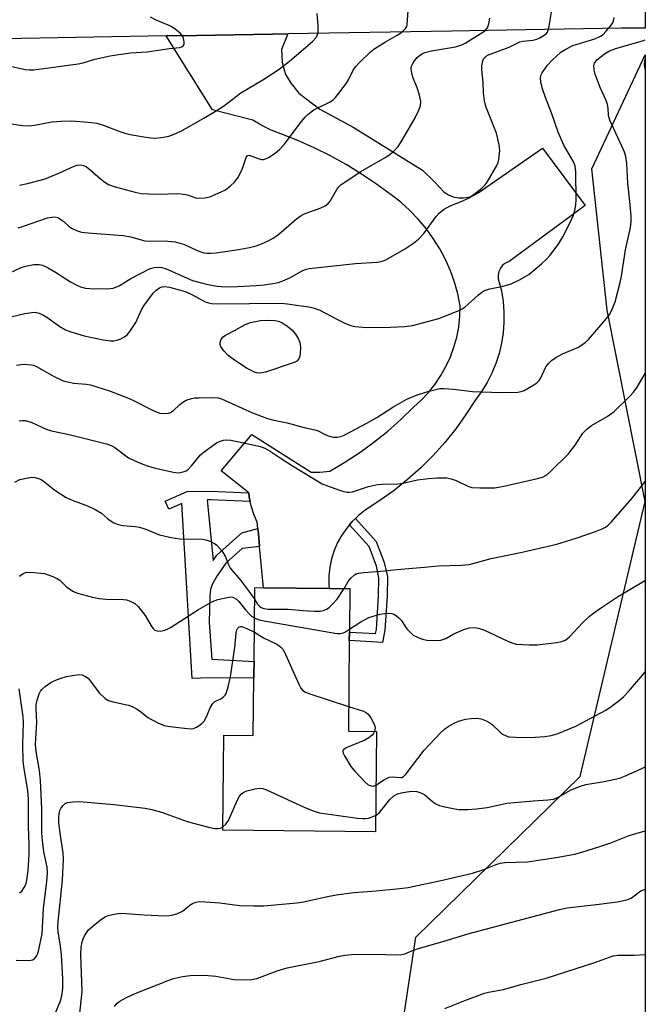
# Model space of a CAD drawing. Units: inches. Extents: x 1309764 to 1315764, y 537447 to 541448.
# Drawn here: x 1315601 to 1315764, y 538841 to 539097 of the extents above; entities that cross this region are included whole.
import ezdxf

# ---------------------------------------------------------------- set-up
doc = ezdxf.new("R2010")
doc.units = ezdxf.units.IN
doc.header["$MEASUREMENT"] = 0
for name, color, linetype in [('BLDG-Footprint', 5, 'Continuous'), ('NTRL-Trees', 3, 'Continuous'), ('TRANS-Non Street Sidewalk', 7, 'Continuous'), ('TRANS-Road', 130, 'Continuous'), ('Undefined', 1, 'Continuous')]:
    doc.layers.add(name, color=color, linetype=linetype)

msp = doc.modelspace()

# ---------------------------------------------------------------- linework, layer by layer
at = {"layer": 'BLDG-Footprint', "elevation": 490.29}
msp.add_lwpolyline([(1315693.84, 538912.4), (1315693.57, 538886.32), (1315653.95, 538886.74), (1315654.21, 538911.42), (1315661.84, 538911.34), (1315662, 538926.34), (1315662.01, 538927.48), (1315662.04, 538930.56), (1315662.24, 538949.78), (1315664.49, 538949.76), (1315681.56, 538949.58), (1315686.94, 538949.52), (1315686.82, 538938.25), (1315686.8, 538936), (1315686.55, 538912.48)], close=True, dxfattribs=at)
at = {"layer": 'NTRL-Trees'}
msp.add_lwpolyline([(1315763.72, 538972.2), (1315753.78, 539021.88), (1315749.8, 539058.64), (1315763.73, 539088.33), (1315763.72, 538972.2)], dxfattribs=at)
msp.add_lwpolyline([(1315763.72, 538972.2), (1315763.7, 538809.09), (1315756.74, 538808.52), (1315731.74, 538812.69), (1315713.78, 538817.18), (1315698.4, 538821.02), (1315704.1, 538858.93), (1315746.82, 538900.66)], close=True, dxfattribs=at)
at = {"layer": 'TRANS-Non Street Sidewalk'}
for points in [[(1315660.65, 538974.45), (1315660.79, 538973.28), (1315661.03, 538972.16), (1315650.73, 538972.63), (1315649.85, 538972.61), (1315651.42, 538956.8), (1315652.39, 538958.2), (1315658.88, 538964.03), (1315663.03, 538965.12), (1315663.16, 538963.74), (1315663.47, 538960.44), (1315658.92, 538959.93), (1315654.68, 538956.12), (1315652.38, 538952.76), (1315651.12, 538950.56), (1315650.72, 538949.26), (1315650.52, 538947.69), (1315650.39, 538940.71), (1315651.06, 538931.23), (1315662.04, 538930.56), (1315662.01, 538927.48), (1315661.99, 538926.34), (1315648.1, 538926.23), (1315645.99, 538926.15), (1315643.29, 538971.67), (1315639.9, 538970.18), (1315638.98, 538972.25), (1315644.64, 538974.75), (1315650.75, 538974.9)], [(1315686.84, 538966.14), (1315687.56, 538966.99), (1315688.37, 538967.78), (1315693.81, 538961.82), (1315695.9, 538956.28), (1315696.74, 538952.68), (1315696.6, 538947.55), (1315696.06, 538938.76), (1315695.44, 538935.51), (1315686.8, 538936.01), (1315686.82, 538938.25), (1315693.62, 538937.85), (1315693.83, 538938.89), (1315694.36, 538947.65), (1315694.49, 538952.37), (1315693.83, 538955.36), (1315691.97, 538960.52)]]:
    msp.add_lwpolyline(points, close=True, dxfattribs=at)
at = {"layer": 'TRANS-Road'}
for points in [[(1315670.81, 539093.72), (1315666.8, 539093.66), (1315647.05, 539093.32), (1315639.23, 539093.19), (1315592.12, 539092.4), (1315590.15, 539092.8), (1315589.75, 539097.21), (1315588.77, 539108.04), (1315594.57, 539108.57), (1315604.35, 539109.45), (1315607.57, 539109.59), (1315622.02, 539111.15), (1315636.49, 539112.43), (1315650.98, 539113.43), (1315665.49, 539114.15), (1315667.89, 539114.22), (1315680.01, 539114.58), (1315688.26, 539114.78), (1315751, 539116.35), (1315763.73, 539116.47), (1315763.73, 539095.26), (1315757.64, 539095.19), (1315727.66, 539094.68), (1315713.36, 539094.44)], [(1315688.37, 538967.78), (1315687.56, 538966.99), (1315686.84, 538966.14), (1315686.12, 538965.28), (1315684.85, 538963.44), (1315683.76, 538961.48), (1315682.88, 538959.42), (1315682.2, 538957.28), (1315681.74, 538955.1), (1315681.49, 538952.87), (1315681.47, 538950.63), (1315681.56, 538949.58), (1315664.49, 538949.76), (1315663.47, 538960.44), (1315663.16, 538963.74), (1315663.03, 538965.12), (1315662.87, 538966.8), (1315662.61, 538967.39), (1315661.96, 538968.89), (1315661.27, 538971.05), (1315661.03, 538972.16), (1315660.79, 538973.28), (1315660.65, 538974.45), (1315653.53, 538980.18), (1315661.44, 538989.63), (1315676.88, 538979.84), (1315679.12, 538979.84), (1315681.72, 538980.07), (1315685.68, 538982.39), (1315689.51, 538984.9), (1315693.22, 538987.59), (1315696.79, 538990.47), (1315700.22, 538993.51), (1315703.49, 538996.72), (1315705.51, 538998.54), (1315707.38, 539000.52), (1315709.08, 539002.65), (1315710.6, 539004.9), (1315711.93, 539007.27), (1315713.07, 539009.75), (1315714.01, 539012.3), (1315714.73, 539014.93), (1315715.24, 539017.6), (1315715.53, 539020.31), (1315715.6, 539023.03), (1315714.97, 539026.13), (1315714.12, 539029.19), (1315713.06, 539032.17), (1315711.78, 539035.07), (1315710.31, 539037.88), (1315708.64, 539040.57), (1315706.78, 539043.14), (1315704.74, 539045.56), (1315702.54, 539047.84), (1315700.18, 539049.95), (1315697.67, 539051.89), (1315693.89, 539054.68), (1315690, 539057.29), (1315686, 539059.74), (1315681.89, 539062.01), (1315677.69, 539064.1), (1315673.4, 539066.01), (1315669.04, 539067.73), (1315666.51, 539068.71), (1315664.08, 539069.89), (1315661.75, 539071.27), (1315651.24, 539073.95), (1315639.23, 539093.19), (1315647.05, 539093.32), (1315666.8, 539093.66), (1315670.81, 539093.72), (1315669.22, 539089.72), (1315669.32, 539086.28), (1315670.18, 539083.22), (1315671.71, 539080.83), (1315673.72, 539078.34), (1315679.17, 539074.14), (1315687.78, 539069.45), (1315705.79, 539058.35), (1315708.85, 539055.38), (1315711.42, 539052.61), (1315712.57, 539051.91), (1315713.83, 539051.41), (1315715.15, 539051.14), (1315716.5, 539051.11), (1315717.84, 539051.31), (1315719.12, 539051.73), (1315720.3, 539052.38), (1315737.01, 539064.03), (1315748.1, 539049.15), (1315728.31, 539034.55), (1315727.42, 539034.16), (1315726.66, 539033.57), (1315726.06, 539032.82), (1315725.65, 539031.95), (1315725.46, 539031), (1315725.51, 539030.03), (1315725.78, 539029.11), (1315726.32, 539026.9), (1315726.76, 539024.21), (1315726.98, 539021.48), (1315726.99, 539018.75), (1315726.78, 539016.03), (1315726.36, 539013.33), (1315725.72, 539010.67), (1315724.88, 539008.07), (1315723.84, 539005.55), (1315722.6, 539003.11), (1315721.16, 539000.79), (1315719.56, 538998.58), (1315717.1, 538994.76), (1315714.45, 538991.07), (1315711.6, 538987.53), (1315708.56, 538984.15), (1315705.35, 538980.94), (1315701.97, 538977.91), (1315698.43, 538975.05), (1315694.74, 538972.4), (1315690.92, 538969.94), (1315689.17, 538968.55)]]:
    msp.add_lwpolyline(points, close=True, dxfattribs=at)
at = {"layer": 'Undefined'}
for points, elevation in [([(1315598.58, 539031.63), (1315601.52, 539032.97), (1315602.61, 539033.36), (1315604.83, 539033.75), (1315606.21, 539033.81), (1315607.03, 539033.62), (1315608.35, 539032.98), (1315610.43, 539031.8), (1315614.37, 539029.25), (1315615.79, 539028.51), (1315616.97, 539028), (1315618.24, 539027.65), (1315619.34, 539027.51), (1315624.06, 539027.43), (1315625.45, 539027.66), (1315626.97, 539028.27), (1315630.06, 539030.11), (1315635.02, 539032.74), (1315636.12, 539033.04), (1315637.26, 539033.1), (1315638.11, 539033.02), (1315639.23, 539032.66), (1315646.07, 539029.66), (1315649.67, 539028.67), (1315652.43, 539028.12), (1315654.55, 539027.98), (1315657.76, 539028.03), (1315662.63, 539028.31), (1315664.71, 539028.51), (1315666.44, 539028.76), (1315668.43, 539029.15), (1315669.53, 539029.5), (1315671.36, 539030.35), (1315674.59, 539032.17), (1315675.62, 539032.56), (1315676.39, 539032.77), (1315688.37, 539034.07), (1315694.03, 539034.36), (1315695.11, 539034.54), (1315696.08, 539034.89), (1315701.13, 539037.79), (1315703.47, 539039.37), (1315704.82, 539040.38), (1315706.18, 539041.82), (1315709.4, 539046.26), (1315710.19, 539047.1), (1315711.3, 539048.05), (1315712.98, 539049), (1315716.13, 539050.27), (1315717.97, 539051.13), (1315718.94, 539051.78), (1315721.21, 539053.67), (1315722.07, 539054.48), (1315722.61, 539055.16), (1315725.12, 539059.48), (1315725.46, 539060.28), (1315725.67, 539061.12), (1315725.89, 539063.44), (1315725.74, 539064.86), (1315725.02, 539067.93), (1315722.5, 539074.41), (1315722.23, 539075.21), (1315721.98, 539076.35), (1315721.71, 539078.37), (1315721.57, 539081.11), (1315721.24, 539084.39), (1315721.27, 539085.45), (1315721.52, 539086.74), (1315721.71, 539087.21), (1315722, 539087.62), (1315722.35, 539087.94), (1315723, 539088.3), (1315728.36, 539090.3), (1315731.08, 539091.64), (1315731.87, 539091.81), (1315734.51, 539092.09), (1315735.56, 539092.36), (1315736.32, 539092.71), (1315737.29, 539093.28), (1315737.94, 539093.78), (1315738.28, 539094.17), (1315738.6, 539094.92), (1315738.79, 539095.76), (1315739.49, 539100.43)], 478), ([(1315598.96, 539070.39), (1315601.88, 539069.96), (1315603.58, 539069.86), (1315604.99, 539070.04), (1315609.51, 539070.89), (1315611.89, 539071.07), (1315614.57, 539071.16), (1315619.01, 539070.81), (1315621.16, 539070.49), (1315623.08, 539069.91), (1315627.13, 539068.32), (1315628.48, 539067.89), (1315629.89, 539067.57), (1315633.91, 539066.87), (1315635.33, 539066.69), (1315636.43, 539066.67), (1315638.49, 539066.9), (1315639.93, 539067.18), (1315641.31, 539067.69), (1315643.15, 539068.57), (1315648.97, 539071.82), (1315652.45, 539073.87), (1315654.13, 539074.98), (1315658.58, 539078.4), (1315664.3, 539081.76), (1315668.53, 539084.58), (1315671.29, 539086.67), (1315677.21, 539091.73), (1315678.16, 539092.81), (1315678.57, 539093.57), (1315678.72, 539094.11), (1315678.75, 539095.83), (1315678.42, 539099.04)], 472), ([(1315601.07, 539054.38), (1315603.13, 539054.81), (1315607.72, 539056.09), (1315611.31, 539057.53), (1315615.26, 539059.39), (1315616.06, 539059.63), (1315616.9, 539059.68), (1315617.71, 539059.56), (1315618.46, 539059.21), (1315619.35, 539058.51), (1315622.17, 539056.02), (1315623.3, 539055.18), (1315624.24, 539054.61), (1315625.92, 539054.01), (1315631.12, 539052.57), (1315632.7, 539052.28), (1315634.69, 539052.16), (1315637.65, 539052.1), (1315641.93, 539052.24), (1315643.07, 539052.18), (1315644.78, 539051.88), (1315646.85, 539051.16), (1315647.62, 539051.01), (1315649.23, 539051.1), (1315650.58, 539051.4), (1315652.76, 539052.3), (1315654.61, 539053.23), (1315655.95, 539054.23), (1315656.97, 539055.18), (1315657.8, 539056.35), (1315658.77, 539058.16), (1315659.22, 539059.23), (1315660.01, 539061.61), (1315660.33, 539062.13), (1315660.75, 539062.24), (1315663.11, 539061.31), (1315663.95, 539061.11), (1315664.5, 539061.1), (1315665.02, 539061.24), (1315665.78, 539061.63), (1315667.51, 539062.77), (1315668.69, 539063.67), (1315669.88, 539064.99), (1315674.39, 539070.95), (1315675.33, 539072.06), (1315676.11, 539072.83), (1315677.61, 539074.01), (1315681.67, 539076), (1315682.62, 539076.61), (1315683.24, 539077.2), (1315686.06, 539080.94), (1315686.66, 539081.93), (1315687.81, 539084.29), (1315688.47, 539085.24), (1315689.24, 539086.1), (1315692.33, 539089.06), (1315693.45, 539089.96), (1315696.18, 539091.71), (1315699.26, 539093.36), (1315700.46, 539094.19), (1315701.47, 539095.18), (1315701.72, 539095.66), (1315701.86, 539096.2), (1315702.14, 539099.71)], 474), ([(1315596.98, 539019.78), (1315602.51, 539021.04), (1315604.26, 539021.34), (1315605.12, 539021.36), (1315606.18, 539021.14), (1315607.19, 539020.71), (1315608.18, 539020.08), (1315611.56, 539017.65), (1315613.08, 539016.84), (1315614.4, 539016.3), (1315617.9, 539015.27), (1315622.81, 539014.19), (1315624.76, 539013.97), (1315625.59, 539013.97), (1315626.39, 539014.08), (1315627.42, 539014.47), (1315628.39, 539015.01), (1315629.05, 539015.5), (1315629.78, 539016.34), (1315631.33, 539018.71), (1315632.82, 539021.99), (1315633.38, 539023.03), (1315634.57, 539024.72), (1315635.85, 539026.35), (1315636.63, 539027.1), (1315637.47, 539027.69), (1315638.12, 539027.98), (1315638.81, 539028.09), (1315640.06, 539027.88), (1315644.14, 539026.78), (1315645.84, 539026.01), (1315649.38, 539024.09), (1315650.17, 539023.8), (1315650.97, 539023.63), (1315652.59, 539023.55), (1315669.05, 539023.72), (1315670.75, 539023.6), (1315673.12, 539023.2), (1315676.27, 539022.81), (1315677.42, 539022.51), (1315679.11, 539021.9), (1315683.7, 539019.49), (1315685.82, 539018.46), (1315687.18, 539017.9), (1315688.27, 539017.66), (1315691.35, 539017.44), (1315697.47, 539017.52), (1315701.17, 539017.63), (1315703.24, 539017.9), (1315710.1, 539019.73), (1315715.06, 539021.73), (1315716.12, 539022.25), (1315716.81, 539022.72), (1315720.3, 539025.85), (1315721.24, 539026.56), (1315721.98, 539026.99), (1315723.32, 539027.47), (1315726.76, 539028.18), (1315728.87, 539028.78), (1315731.19, 539029.91), (1315733.42, 539031.21), (1315736.77, 539033.97), (1315738.05, 539035.14), (1315738.97, 539036.25), (1315741.24, 539039.27), (1315742.32, 539040.98), (1315744.27, 539044.88), (1315745, 539046.46), (1315745.39, 539047.86), (1315745.65, 539049.31), (1315745.74, 539050.49), (1315745.67, 539057.84), (1315745.49, 539059.47), (1315744.98, 539060.68), (1315742.56, 539064.77), (1315741.07, 539068.17), (1315739.36, 539073.19), (1315737.88, 539076.95), (1315737.03, 539079.44), (1315736.6, 539081.1), (1315736.53, 539082.42), (1315736.67, 539083.06), (1315736.91, 539083.58), (1315738.23, 539085.53), (1315739.53, 539086.94), (1315741.82, 539088.99), (1315743.04, 539089.77), (1315744.88, 539090.69), (1315750.61, 539092.45), (1315752.08, 539093.14), (1315752.74, 539093.57), (1315753.51, 539094.32), (1315754.63, 539095.66), (1315755.27, 539096.63), (1315755.47, 539097.16), (1315755.61, 539098.01)], 480), ([(1315598, 539085.51), (1315602.59, 539084.46), (1315603.67, 539084.35), (1315604.79, 539084.39), (1315616.3, 539085.91), (1315617.59, 539086.21), (1315620.7, 539087.14), (1315624.69, 539088), (1315626.87, 539088.39), (1315629.91, 539088.77), (1315634.25, 539089.11), (1315640.07, 539089.96), (1315642.65, 539090.16), (1315643.29, 539090.38), (1315643.62, 539090.64), (1315643.84, 539090.98), (1315643.9, 539091.71), (1315643.72, 539092.51), (1315643.5, 539093.02), (1315642.82, 539093.88), (1315641.5, 539094.93), (1315640.33, 539095.7), (1315636.47, 539097.35), (1315635.17, 539098.05)], 470), ([(1315600.71, 539043.34), (1315601.84, 539043.64), (1315608.39, 539045.89), (1315609.46, 539046.11), (1315610.26, 539046.15), (1315611.03, 539046), (1315611.78, 539045.59), (1315612.71, 539044.87), (1315613.95, 539043.69), (1315614.62, 539043.19), (1315615.89, 539042.61), (1315617.24, 539042.22), (1315618.97, 539042.03), (1315628.01, 539041.34), (1315630.03, 539040.94), (1315632.74, 539040.16), (1315633.78, 539039.98), (1315639.6, 539039.82), (1315641.57, 539039.64), (1315643.93, 539038.99), (1315647.09, 539037.54), (1315648.19, 539037.12), (1315649.03, 539036.86), (1315649.87, 539036.72), (1315650.73, 539036.69), (1315652.19, 539036.81), (1315657.99, 539037.67), (1315660.89, 539038.23), (1315662.6, 539038.65), (1315663.98, 539039.13), (1315665.54, 539039.85), (1315667.04, 539040.65), (1315668.51, 539041.67), (1315673.11, 539045.66), (1315674.27, 539046.53), (1315675.3, 539047.05), (1315679.2, 539048.39), (1315680.49, 539049), (1315681.3, 539049.64), (1315681.81, 539050.21), (1315683.55, 539053.32), (1315684.05, 539053.98), (1315684.66, 539054.57), (1315689.76, 539057.98), (1315696.1, 539061.61), (1315697.07, 539062.24), (1315698.19, 539063.1), (1315699.46, 539064.49), (1315700.57, 539066.12), (1315703.93, 539071.93), (1315704.81, 539073.73), (1315705.31, 539075.04), (1315705.4, 539076.16), (1315705.08, 539077.8), (1315704.48, 539079.71), (1315703.3, 539082.48), (1315702.97, 539083.92), (1315702.91, 539084.78), (1315702.98, 539085.32), (1315703.28, 539086.07), (1315703.72, 539086.77), (1315704.45, 539087.6), (1315705.08, 539088.16), (1315705.74, 539088.58), (1315706.47, 539088.9), (1315708.13, 539089.3), (1315714.44, 539090.37), (1315716.06, 539090.88), (1315716.88, 539091.3), (1315721.49, 539094.17), (1315722.16, 539094.68), (1315722.68, 539095.31), (1315723.09, 539096.37), (1315723.32, 539097.81)], 476), ([(1315599.87, 538977.24), (1315601.17, 538977.86), (1315603.77, 538978.4), (1315604.64, 538978.46), (1315605.46, 538978.35), (1315606.5, 538977.99), (1315607.24, 538977.58), (1315610.24, 538975.13), (1315613.18, 538973.23), (1315614.74, 538972.49), (1315618.77, 538971.08), (1315620.9, 538970.05), (1315622.41, 538969.14), (1315623.94, 538967.74), (1315624.63, 538967.23), (1315625.64, 538966.65), (1315626.71, 538966.19), (1315628.04, 538965.9), (1315631.13, 538965.66), (1315632.27, 538965.5), (1315633.64, 538965.05), (1315637.49, 538963.47), (1315640.51, 538962.81), (1315642.77, 538962.51), (1315648.61, 538962.38), (1315649.52, 538962.22), (1315650.82, 538961.74), (1315651.74, 538961.25), (1315652.38, 538960.79), (1315653.66, 538959.34), (1315654.58, 538957.96), (1315655.47, 538955.58), (1315655.88, 538954.86), (1315658.54, 538951.69), (1315661.16, 538948.23), (1315662.21, 538946.68)], 486), ([(1315601.12, 538952.8), (1315602.01, 538953.46), (1315602.5, 538953.67), (1315603.03, 538953.77), (1315604.73, 538953.75), (1315607.59, 538953.44), (1315609.53, 538952.8), (1315610.85, 538952.2), (1315611.53, 538951.72), (1315613.34, 538950.03), (1315614.19, 538949.35), (1315615.1, 538948.77), (1315616.14, 538948.34), (1315620.08, 538947.29), (1315621.78, 538946.93), (1315623.52, 538946.8), (1315628.08, 538946.7), (1315628.87, 538946.58), (1315629.88, 538946.24), (1315631.05, 538945.62), (1315631.89, 538944.84), (1315633.73, 538942.57), (1315635.28, 538939.88), (1315635.74, 538939.22), (1315636.24, 538938.77), (1315636.86, 538938.53), (1315637.69, 538938.5), (1315638.53, 538938.65), (1315639.31, 538938.93), (1315640.32, 538939.43), (1315647.58, 538944.12), (1315651.27, 538946.21), (1315652.62, 538946.71), (1315655.46, 538947.34), (1315656.01, 538947.36), (1315656.54, 538947.27), (1315657.51, 538946.76), (1315658.13, 538946.16), (1315659.78, 538944.05), (1315660.77, 538942.97), (1315661.4, 538942.39), (1315662.16, 538941.91)], 488), ([(1315686.83, 538939.01), (1315689.76, 538940.88), (1315691.85, 538941.98), (1315694.7, 538942.86), (1315696.02, 538943.09), (1315697.07, 538943.14), (1315697.87, 538943.03), (1315698.37, 538942.85), (1315699.06, 538942.46), (1315699.7, 538941.97), (1315700.37, 538941.24), (1315701.34, 538939.64), (1315701.83, 538938.97), (1315702.59, 538938.17), (1315703.42, 538937.46), (1315704.71, 538936.8), (1315705.83, 538936.42), (1315706.97, 538936.15), (1315709.24, 538936), (1315710.61, 538936.14), (1315711.85, 538936.6), (1315713.97, 538937.74), (1315716.58, 538938.91), (1315717.93, 538939.31), (1315719.3, 538939.44), (1315720.38, 538939.26), (1315721.96, 538938.69), (1315728.19, 538935.76), (1315729.29, 538935.32), (1315730.14, 538935.13), (1315733.67, 538934.89), (1315735.72, 538934.93), (1315740.64, 538935.5), (1315742.06, 538935.81), (1315743.04, 538936.22), (1315744.07, 538936.98), (1315747.42, 538940.61), (1315749.14, 538942.26), (1315750.24, 538943.15), (1315752.07, 538944.45), (1315756.52, 538947.36), (1315763.38, 538951.47), (1315763.72, 538951.73)], 488), ([(1315662.21, 538946.68), (1315662.97, 538945.52), (1315663.51, 538944.88), (1315663.92, 538944.58), (1315664.61, 538944.32), (1315665.72, 538944.21), (1315670.94, 538944.22), (1315674.82, 538943.81), (1315677.77, 538943.68), (1315679.23, 538943.71), (1315680.07, 538943.88), (1315680.86, 538944.2), (1315681.56, 538944.64), (1315682.39, 538945.36), (1315683.67, 538946.83), (1315685.48, 538949.53)], 486), ([(1315662.16, 538941.91), (1315663.11, 538941.51), (1315664.19, 538941.23), (1315683.58, 538937.88), (1315684.45, 538937.85), (1315685.27, 538938.03), (1315685.78, 538938.28), (1315686.83, 538939.01)], 488), ([(1315600.18, 538852.91), (1315603.46, 538852.83), (1315604.03, 538852.9), (1315604.54, 538853.06), (1315604.96, 538853.37), (1315605.48, 538854.01), (1315605.75, 538854.5), (1315606.03, 538855.32), (1315606.97, 538859.76), (1315607.28, 538866.4), (1315608.21, 538873.42), (1315608.36, 538875.65), (1315608.3, 538877.14), (1315607.42, 538881.13), (1315606.94, 538884.8), (1315606.87, 538886.19), (1315606.89, 538892.29), (1315606.51, 538899.65), (1315606.26, 538902.29), (1315605.44, 538907.17), (1315605.25, 538909.04), (1315605.61, 538914.81), (1315605.4, 538918.22), (1315605.44, 538919.38), (1315605.67, 538920.51), (1315606.19, 538922.16), (1315606.57, 538922.9), (1315606.93, 538923.33), (1315607.79, 538924.09), (1315609.22, 538925.1), (1315610.26, 538925.62), (1315611.63, 538926.15), (1315613.32, 538926.68), (1315615.37, 538927.07), (1315616.54, 538927.19), (1315617.36, 538927.11), (1315618.28, 538926.71), (1315618.9, 538926.23), (1315619.45, 538925.59), (1315621.84, 538922.34), (1315623.22, 538921.03), (1315624.13, 538920.46), (1315625.76, 538919.97), (1315629.42, 538919.2), (1315630.53, 538918.84), (1315631.53, 538918.32), (1315632.47, 538917.69), (1315634.45, 538916.05), (1315635.18, 538915.57), (1315637.04, 538914.64), (1315638.68, 538913.95), (1315640.12, 538913.65), (1315644, 538913.21), (1315645.48, 538913.1), (1315646.33, 538913.18), (1315647.09, 538913.49), (1315647.8, 538913.94), (1315648.48, 538914.45), (1315649.06, 538915.04), (1315649.63, 538916.03), (1315650.74, 538918.74), (1315651.32, 538919.7), (1315651.86, 538920.17), (1315653.38, 538920.88), (1315654.04, 538921.29), (1315654.55, 538921.81), (1315654.82, 538922.3), (1315655.36, 538923.98), (1315655.96, 538926.6), (1315657.02, 538934.23), (1315657.4, 538937.98), (1315657.58, 538938.78), (1315657.76, 538939.18), (1315658.15, 538939.6), (1315658.52, 538939.7), (1315658.89, 538939.66), (1315660.14, 538939.18), (1315662.12, 538938.18)], 490), ([(1315662.12, 538938.18), (1315664.51, 538936.71), (1315668, 538935.1), (1315668.92, 538934.42), (1315669.5, 538933.82), (1315669.87, 538933.2), (1315673.67, 538924.68), (1315674.2, 538923.65), (1315674.71, 538923.01), (1315675.42, 538922.57), (1315676.51, 538922.16), (1315686.61, 538918.88)], 490), ([(1315693.7, 538898.47), (1315695.95, 538899.94), (1315697.19, 538900.51), (1315698.01, 538900.6), (1315700.09, 538900.4), (1315700.47, 538900.46), (1315700.86, 538900.65), (1315701.56, 538901.38), (1315706.22, 538907.56), (1315710.47, 538912.03), (1315711.54, 538913.03), (1315712.5, 538913.71), (1315714.03, 538914.59), (1315715.2, 538915.06), (1315717.03, 538915.57), (1315718.51, 538915.77), (1315719.99, 538915.82), (1315721.08, 538915.64), (1315722.35, 538915.12), (1315723.31, 538914.61), (1315724, 538914.1), (1315725.96, 538912.28), (1315726.65, 538911.73), (1315727.55, 538911.26), (1315728.3, 538911.04), (1315729.97, 538910.89), (1315732.51, 538910.84), (1315735.13, 538910.91), (1315737.62, 538911.1), (1315739.23, 538911.38), (1315740.84, 538911.79), (1315745.67, 538913.76), (1315753.45, 538917.91), (1315754.89, 538918.89), (1315756.98, 538920.46), (1315758.05, 538921.4), (1315759.38, 538922.81), (1315763.05, 538927.15), (1315763.72, 538927.88)], 490), ([(1315601.08, 538870.44), (1315601.65, 538870.89), (1315602.33, 538871.8), (1315602.75, 538872.62), (1315603.02, 538873.76), (1315603.31, 538876.24), (1315603.6, 538880.42), (1315603.62, 538883.02), (1315603.4, 538887.69), (1315603.43, 538894.83), (1315603.24, 538897.02), (1315602.29, 538902.72), (1315602.06, 538904.76), (1315601.95, 538908.94), (1315602.09, 538914.79), (1315602.03, 538916.16), (1315600.97, 538923.47)], 488), ([(1315686.61, 538918.88), (1315690.45, 538917.63), (1315691.23, 538917.27), (1315691.74, 538916.87), (1315692.41, 538915.95), (1315693.34, 538914.14), (1315693.53, 538913.35), (1315693.32, 538912.41)], 490), ([(1315693.32, 538912.41), (1315693.05, 538911.87), (1315692.72, 538911.43), (1315691.85, 538910.7), (1315690.83, 538910.16), (1315685.99, 538908.13), (1315685.36, 538907.74), (1315685.12, 538907.41), (1315685.09, 538907.22), (1315685.19, 538906.78), (1315685.53, 538906.06), (1315687.24, 538903.3), (1315688.18, 538902.14), (1315690.82, 538899.26), (1315691.7, 538898.52), (1315692.45, 538898.22), (1315692.97, 538898.19), (1315693.7, 538898.47)], 490), ([(1315693.61, 538890.54), (1315694.05, 538890.79), (1315694.65, 538891.33), (1315697.36, 538894.67), (1315698.37, 538895.7), (1315699.34, 538896.19), (1315700.73, 538896.51), (1315702.46, 538896.77), (1315703.44, 538896.84), (1315704.31, 538896.75), (1315705.43, 538896.47), (1315706.42, 538895.94), (1315708.53, 538894.1), (1315709.31, 538893.56), (1315710.27, 538893.17), (1315711.66, 538892.82), (1315714.19, 538892.29), (1315715.31, 538892.14), (1315717.55, 538892.1), (1315719.87, 538892.25), (1315722.67, 538892.66), (1315727.72, 538893.72), (1315734.55, 538894.4), (1315738.52, 538894.61), (1315739.9, 538894.81), (1315740.57, 538895.02), (1315741.28, 538895.36), (1315744.28, 538897.13), (1315746.67, 538898.08), (1315748.31, 538898.58), (1315753.06, 538899.39), (1315757.11, 538900.26), (1315758.78, 538900.91), (1315762.86, 538902.78), (1315763.71, 538903.23)], 492), ([(1315653.96, 538887.61), (1315654.73, 538888.27), (1315655.41, 538889.24), (1315657.75, 538894.61), (1315658.29, 538895.56), (1315658.77, 538896.16), (1315659.39, 538896.64), (1315660.19, 538896.95), (1315662.21, 538897.45), (1315663.37, 538897.63), (1315664.22, 538897.58), (1315665.3, 538897.22), (1315675.23, 538892.65), (1315677.65, 538891.69), (1315679.03, 538891.27), (1315688.95, 538889.88), (1315690.41, 538889.74), (1315690.99, 538889.75), (1315691.79, 538889.89), (1315693.61, 538890.54)], 492), ([(1315609.42, 538836.71), (1315611.71, 538842.33), (1315612.08, 538843.67), (1315612.37, 538845.56), (1315612.34, 538848.15), (1315611.98, 538854.3), (1315611.73, 538856.62), (1315611.12, 538860.33), (1315611.02, 538861.56), (1315611.11, 538862.98), (1315612.28, 538873.77), (1315612.5, 538879.1), (1315612.43, 538880.87), (1315611.73, 538885.36), (1315611.34, 538888.61), (1315611.28, 538890.13), (1315611.37, 538891.02), (1315611.59, 538891.88), (1315611.94, 538892.57), (1315612.4, 538893.19), (1315612.92, 538893.64), (1315613.59, 538893.9), (1315614.96, 538894.1), (1315616.67, 538894.16), (1315625.62, 538893.44), (1315633.77, 538892.43), (1315635.5, 538892.13), (1315638.02, 538891.39), (1315644.66, 538888.95), (1315650.59, 538887.44), (1315651.89, 538887.18), (1315652.66, 538887.15), (1315653.3, 538887.27), (1315653.96, 538887.61)], 492), ([(1315616.4, 538835.84), (1315617.38, 538844.82), (1315617.03, 538854.31), (1315617.13, 538856.32), (1315617.34, 538857.72), (1315617.61, 538858.5), (1315617.97, 538859.23), (1315619.03, 538860.82), (1315620.78, 538862.34), (1315622.4, 538863.57), (1315623.36, 538864.2), (1315624.15, 538864.53), (1315625.26, 538864.82), (1315626.69, 538865.07), (1315627.56, 538865.13), (1315633.52, 538864.69), (1315637.1, 538864.52), (1315639.18, 538864.5), (1315640.65, 538864.63), (1315641.98, 538865.02), (1315643.49, 538865.7), (1315645.35, 538867.24), (1315646.03, 538867.66), (1315647.03, 538868.06), (1315647.86, 538868.18), (1315649.33, 538868.15), (1315653.18, 538867.87), (1315658.23, 538867.16), (1315661.97, 538867.03), (1315664.58, 538867.09), (1315673.14, 538867.82), (1315674.88, 538868.13), (1315681.58, 538869.6), (1315684.01, 538869.99), (1315688.08, 538870.52), (1315693.8, 538870.93), (1315699.97, 538871.53), (1315702.07, 538871.82), (1315710.99, 538873.7), (1315718.8, 538875.56), (1315721.53, 538876.43), (1315724.95, 538877.82), (1315726.02, 538878.16), (1315727.2, 538878.3), (1315733.11, 538878.53), (1315741.12, 538879.75), (1315745.29, 538880.54), (1315746.96, 538880.95), (1315752.15, 538882.55), (1315754.77, 538883.44), (1315759.58, 538885.31), (1315763.71, 538886.54)], 494), ([(1315625.76, 538840.9), (1315626.51, 538841.76), (1315627.19, 538842.28), (1315628.75, 538843.11), (1315631.15, 538844.25), (1315639.74, 538847.67), (1315641.15, 538848.14), (1315643.44, 538848.69), (1315645.45, 538849), (1315649.15, 538849.07), (1315652.13, 538848.78), (1315656.88, 538847.89), (1315658.86, 538847.82), (1315661.41, 538847.91), (1315662.81, 538848.22), (1315668.09, 538850.17), (1315670.66, 538850.97), (1315678.99, 538852.59), (1315684.24, 538853.94), (1315685.66, 538854.23), (1315687.39, 538854.41), (1315691.65, 538854.52), (1315696.13, 538854.44), (1315699.06, 538854.29), (1315700.45, 538854.39), (1315701.27, 538854.62), (1315703.07, 538855.38), (1315705.03, 538856.04), (1315710.89, 538857.69), (1315717.99, 538859.87), (1315741.41, 538866.1), (1315743.39, 538866.51), (1315751.7, 538867.47), (1315756.4, 538868.14), (1315758.94, 538868.62), (1315760.09, 538869.07), (1315762.3, 538870.77), (1315762.77, 538871.04), (1315763.52, 538871.33), (1315763.71, 538871.36)], 496), ([(1315711.62, 538840.36), (1315716.83, 538842.42), (1315721.98, 538844.34), (1315722.98, 538844.59), (1315726.9, 538845.29), (1315731.41, 538846.61), (1315737.98, 538848.24), (1315750.61, 538852.34), (1315755.37, 538854.05), (1315756.68, 538854.25), (1315760.88, 538854.24), (1315763.71, 538854.44)], 498)]:
    msp.add_lwpolyline(points, dxfattribs=dict(at, elevation=elevation))
at = {"layer": 'Undefined', "elevation": 482}
msp.add_lwpolyline([(1315663.4, 539005.56), (1315662.69, 539005.65), (1315662.14, 539005.83), (1315660.27, 539006.74), (1315656.94, 539008.89), (1315655.35, 539010.11), (1315654.15, 539011.36), (1315653.39, 539012.51), (1315653.25, 539012.99), (1315653.25, 539013.48), (1315653.51, 539014.41), (1315653.99, 539014.98), (1315654.66, 539015.42), (1315657.13, 539016.73), (1315659.73, 539018.23), (1315661.12, 539018.75), (1315663.76, 539019.23), (1315665.48, 539019.31), (1315667.49, 539019.2), (1315668.3, 539019.04), (1315669.28, 539018.71), (1315670.82, 539017.64), (1315671.87, 539016.76), (1315672.83, 539015.69), (1315673.53, 539014.52), (1315673.91, 539013.52), (1315674.08, 539012.26), (1315674, 539010.56), (1315673.85, 539009.73), (1315673.68, 539009.24), (1315673.2, 539008.67), (1315672.47, 539008.32), (1315665.01, 539005.84), (1315664.17, 539005.62)], close=True, dxfattribs=at)
at = {"layer": 'Undefined'}
for points in [[(1315600.28, 539007.66, 482), (1315602.01, 539007.86, 482), (1315604.19, 539007.73, 482), (1315604.72, 539007.61, 482), (1315605.52, 539007.29, 482), (1315610.12, 539004.68, 482), (1315612.42, 539003.58, 482), (1315613.53, 539003.28, 482), (1315615.23, 539002.95, 482), (1315618.38, 539002.65, 482), (1315619.5, 539002.47, 482), (1315624.46, 539000.97, 482), (1315630.02, 538998.8, 482), (1315636.17, 538995.69, 482), (1315637.53, 538995.16, 482), (1315638.96, 538995.05, 482), (1315639.79, 538995.13, 482), (1315640.32, 538995.29, 482), (1315641.02, 538995.75, 482), (1315642.73, 538997.38, 482), (1315643.53, 538998.02, 482), (1315644.44, 538998.52, 482), (1315645.75, 538998.97, 482), (1315646.59, 538999.11, 482), (1315647.75, 538999.16, 482), (1315651.26, 538999.2, 482), (1315652.69, 538999.11, 482), (1315653.6, 538998.84, 482), (1315661.67, 538995.24, 482), (1315665.52, 538993.73, 482), (1315667.2, 538993.28, 482), (1315670.66, 538992.61, 482), (1315675.07, 538991.45, 482), (1315677.85, 538990.84, 482), (1315678.69, 538990.53, 482), (1315680.38, 538989.64, 482), (1315681.34, 538989.24, 482), (1315682.61, 538988.94, 482), (1315683.65, 538988.89, 482), (1315684.63, 538989.09, 482), (1315685.43, 538989.41, 482), (1315691.34, 538992.52, 482), (1315693.94, 538994.03, 482), (1315698.13, 538996.67, 482), (1315701.76, 538998.78, 482), (1315704.03, 538999.7, 482), (1315707.23, 539000.78, 482), (1315708.63, 539001.16, 482), (1315710.34, 539001.52, 482), (1315711.5, 539001.59, 482), (1315713.87, 539001.39, 482), (1315718.83, 539000.75, 482), (1315726.24, 539000.47, 482), (1315730.62, 539000.63, 482), (1315731.47, 539000.75, 482), (1315732.27, 539001.03, 482), (1315734.79, 539002.53, 482), (1315735.5, 539003.03, 482), (1315736.12, 539003.61, 482), (1315736.56, 539004.3, 482), (1315737.92, 539007.21, 482), (1315738.56, 539008.06, 482), (1315739.32, 539008.8, 482), (1315740.47, 539009.58, 482), (1315742.17, 539010.54, 482), (1315746.37, 539012.32, 482), (1315747.28, 539012.87, 482), (1315748.13, 539013.51, 482), (1315748.98, 539014.33, 482), (1315751.16, 539016.76, 482), (1315753.61, 539019.71, 482), (1315754.3, 539020.65, 482), (1315755.03, 539021.91, 482), (1315755.94, 539024.11, 482), (1315757.23, 539029.09, 482), (1315757.55, 539030.78, 482), (1315758.59, 539037.57, 482), (1315759.87, 539043.37, 482), (1315760.04, 539044.98, 482), (1315760.03, 539046.35, 482), (1315759.71, 539050.13, 482), (1315759.18, 539054.89, 482), (1315758.91, 539060.16, 482), (1315758.65, 539061.87, 482), (1315758.31, 539062.97, 482), (1315757.63, 539064.57, 482), (1315754.49, 539071.32, 482), (1315754.18, 539072.55, 482), (1315754.06, 539074.44, 482), (1315753.9, 539075.34, 482), (1315753.52, 539076.4, 482), (1315752.03, 539079.77, 482), (1315750.69, 539083.23, 482), (1315750.4, 539084.33, 482), (1315750.33, 539085.42, 482), (1315750.54, 539086.15, 482), (1315751.15, 539086.98, 482), (1315753.39, 539088.74, 482), (1315754.42, 539089.36, 482), (1315756.1, 539089.96, 482), (1315763.29, 539092.02, 482), (1315763.73, 539092.17, 482)], [(1315763.73, 539084.57, 484), (1315763.53, 539085.61, 484), (1315763.59, 539086.7, 484), (1315763.73, 539087.15, 484)], [(1315601, 538993.16, 484), (1315601.85, 538993.26, 484), (1315602.67, 538993.21, 484), (1315604.28, 538992.68, 484), (1315608, 538991.02, 484), (1315609.37, 538990.52, 484), (1315613.98, 538989.62, 484), (1315624.05, 538987.1, 484), (1315625.1, 538986.67, 484), (1315625.85, 538986.23, 484), (1315629.45, 538983.55, 484), (1315631.86, 538982.37, 484), (1315634.28, 538981.47, 484), (1315636.42, 538980.8, 484), (1315640.67, 538979.85, 484), (1315642.09, 538979.63, 484), (1315642.89, 538979.68, 484), (1315643.65, 538979.85, 484), (1315644.37, 538980.14, 484), (1315644.82, 538980.43, 484), (1315645.81, 538981.45, 484), (1315648.1, 538984.31, 484), (1315648.71, 538984.83, 484), (1315652.3, 538987.39, 484), (1315653.03, 538987.77, 484), (1315654.09, 538988.1, 484), (1315654.91, 538988.21, 484), (1315656, 538988.11, 484), (1315662.91, 538986.69, 484), (1315664, 538986.36, 484), (1315665.01, 538985.95, 484), (1315666.23, 538985.3, 484), (1315668.85, 538983.51, 484), (1315672.08, 538981.46, 484), (1315679.78, 538976.8, 484), (1315681.13, 538976.21, 484), (1315684.23, 538975.11, 484), (1315685.36, 538974.75, 484), (1315686.21, 538974.57, 484), (1315686.77, 538974.56, 484), (1315687.61, 538974.73, 484), (1315691.81, 538976.09, 484), (1315694.12, 538976.62, 484), (1315695.3, 538976.7, 484), (1315699.44, 538976.73, 484), (1315700.8, 538976.97, 484), (1315704.52, 538977.82, 484), (1315707.39, 538978.15, 484), (1315709.72, 538978.31, 484), (1315712.1, 538978.29, 484), (1315713.25, 538978.11, 484), (1315714.59, 538977.61, 484), (1315717.64, 538976.16, 484), (1315718.68, 538975.83, 484), (1315720.75, 538975.71, 484), (1315724.64, 538975.74, 484), (1315726.94, 538976.13, 484), (1315735.41, 538978.05, 484), (1315737.03, 538978.53, 484), (1315738.14, 538979.14, 484), (1315739.47, 538980.31, 484), (1315743.7, 538984.47, 484), (1315745.47, 538986.85, 484), (1315747.53, 538989.9, 484), (1315748.44, 538990.93, 484), (1315749.78, 538991.97, 484), (1315753.81, 538994.3, 484), (1315755.68, 538995.59, 484), (1315759.91, 538999.72, 484), (1315760.66, 539000.57, 484), (1315761.62, 539001.88, 484), (1315763.72, 539005.49, 484)], [(1315685.48, 538949.53, 486), (1315686.53, 538951.36, 486), (1315687.19, 538952.25, 486), (1315688.17, 538953.09, 486), (1315688.62, 538953.34, 486), (1315689.16, 538953.51, 486), (1315690.59, 538953.72, 486), (1315696, 538954.12, 486), (1315699.14, 538954.51, 486), (1315706.33, 538955.08, 486), (1315709.88, 538955.48, 486), (1315715.9, 538955.59, 486), (1315717.93, 538955.77, 486), (1315723.68, 538957.34, 486), (1315731.77, 538959.03, 486), (1315740.71, 538961.12, 486), (1315746.03, 538962.77, 486), (1315750.83, 538964.41, 486), (1315752.5, 538965.03, 486), (1315753.39, 538965.5, 486), (1315753.97, 538965.97, 486), (1315754.91, 538966.93, 486), (1315760.32, 538973.01, 486), (1315763.69, 538977.4, 486), (1315763.72, 538977.45, 486)]]:
    msp.add_polyline3d(points, dxfattribs=at)

doc.saveas('drawing.dxf')
